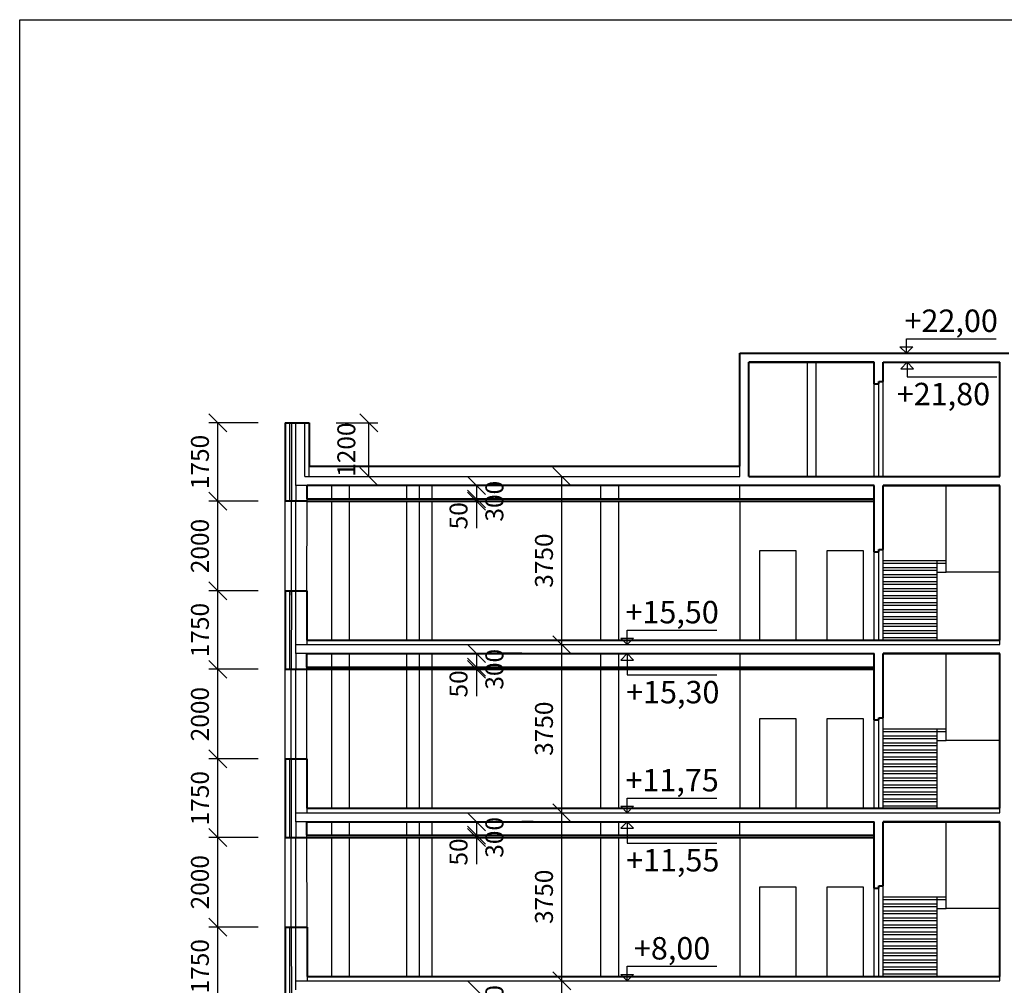
# Model space of a CAD drawing. Units: millimetres. Extents: x -394725 to 350739, y -707354 to 186926.
# Drawn here: x 54170 to 76129, y 133331 to 154873 of the extents above; entities that cross this region are included whole.
import ezdxf

# ---------------------------------------------------------------- set-up
doc = ezdxf.new("R2010")
doc.units = ezdxf.units.MM
doc.header["$LTSCALE"] = 0.2
for name, color, linetype in [('EF kce POHLED', 150, 'Continuous'), ('EF kce VRSTVA', 40, 'Continuous'), ('EF koty', 250, 'Continuous'), ('EF schodiste', 91, 'Continuous'), ('EF vyplne OKNO', 90, 'Continuous')]:
    doc.layers.add(name, color=color, linetype=linetype)
doc.layers.add('EF kce REZ', color=1, linetype='Continuous', lineweight=40)
doc.layers.add('x_EF pomocna', color=6, linetype='Continuous', plot=False)
doc.styles.add('A kota', font='romans.shx', dxfattribs={"width": 0.7})
doc.dimstyles.new('EF 1-200', dxfattribs={"dimscale": 200, "dimtxt": 2, "dimasz": 0.002, "dimexe": 1, "dimexo": 3, "dimgap": 1, "dimtad": 1, "dimdec": 0, "dimzin": 1, "dimdsep": 46, "dimtxsty": 'A kota', "dimblk": 'OBLIQUE', "dimcen": 0.09, "dimclrd": 256, "dimadec": 0, "dimazin": 0, "dimtfac": 1, "dimtdec": 0, "dimtofl": 0, "dimtmove": 2, "dimatfit": 3, "dimfxl": 1, "dimtolj": 1, "dimtzin": 0, "dimlwd": -1, "dimarcsym": 0})
doc.dimstyles.new('EF 1-200 bez', dxfattribs={"dimscale": 200, "dimtxt": 2, "dimasz": 0.002, "dimexe": 0, "dimexo": 0, "dimgap": 1, "dimtad": 1, "dimdec": 0, "dimzin": 1, "dimdsep": 46, "dimtxsty": 'A kota', "dimblk": 'OBLIQUE', "dimcen": 0.09, "dimse1": 1, "dimse2": 1, "dimclrd": 256, "dimadec": 0, "dimazin": 0, "dimtfac": 1, "dimtdec": 0, "dimtofl": 0, "dimtmove": 2, "dimatfit": 3, "dimfxl": 1, "dimtolj": 1, "dimtzin": 0, "dimlwd": -1, "dimarcsym": 0})

# ---------------------------------------------------------------- blocks, each defined once
blk = doc.blocks.new('_Oblique')
at = {"color": 0, "linetype": 'ByBlock', "lineweight": -2}
blk.add_line((-500, -500), (500, 500), dxfattribs=at)
blk = doc.blocks.new('*D69')
at = {"layer": 'Defpoints', "color": 0, "ltscale": 0.1}
for p in [(58589, 144131), (60089, 144131), (60089, 142131)]:
    blk.add_point(p, dxfattribs=at)
at = {"layer": 'EF koty', "color": 0, "lineweight": -2, "ltscale": 0.1}
for p, q in [((59489, 144131), (58389, 144131)), ((59489, 142131), (58389, 142131))]:
    blk.add_line(p, q, dxfattribs=at)
at = {"layer": 'EF koty', "ltscale": 0.1}
blk.add_line((58589, 142131), (58589, 144131), dxfattribs=at)
at = {"layer": 'EF koty', "ltscale": 0.1, "xscale": 0.4, "yscale": 0.4, "zscale": 0.4}
for p, rotation in [((58589, 144131), 90), ((58589, 142131), 270)]:
    blk.add_blockref('_Oblique', p, dxfattribs=dict(at, rotation=rotation))
at = {"layer": 'EF koty', "color": 0, "ltscale": 0.1, "insert": (58189, 143131), "char_height": 400, "attachment_point": 5, "rotation": 90, "style": 'A kota'}
blk.add_mtext('\\A1;2000', dxfattribs=at)
blk = doc.blocks.new('*D77')
at = {"layer": 'Defpoints', "color": 0}
for p in [(58589, 134631), (60089, 134631), (60089, 132881)]:
    blk.add_point(p, dxfattribs=at)
at = {"layer": 'EF koty', "color": 0, "lineweight": -2}
for p, q in [((59489, 134631), (58389, 134631)), ((59489, 132881), (58389, 132881))]:
    blk.add_line(p, q, dxfattribs=at)
at = {"layer": 'EF koty'}
blk.add_line((58589, 132881), (58589, 134631), dxfattribs=at)
at = {"layer": 'EF koty', "xscale": 0.4, "yscale": 0.4, "zscale": 0.4}
for p, rotation in [((58589, 134631), 90), ((58589, 132881), 270)]:
    blk.add_blockref('_Oblique', p, dxfattribs=dict(at, rotation=rotation))
at = {"layer": 'EF koty', "color": 0, "insert": (58189, 133756), "char_height": 400, "attachment_point": 5, "rotation": 90, "style": 'A kota'}
blk.add_mtext('\\A1;1750', dxfattribs=at)
blk = doc.blocks.new('*D78')
at = {"layer": 'Defpoints', "color": 0}
for p in [(58589, 136631), (60087, 136631), (60089, 134631)]:
    blk.add_point(p, dxfattribs=at)
at = {"layer": 'EF koty', "color": 0, "lineweight": -2}
for p, q in [((59487, 136631), (58389, 136631)), ((59489, 134631), (58389, 134631))]:
    blk.add_line(p, q, dxfattribs=at)
at = {"layer": 'EF koty'}
blk.add_line((58589, 134631), (58589, 136631), dxfattribs=at)
at = {"layer": 'EF koty', "xscale": 0.4, "yscale": 0.4, "zscale": 0.4}
for p, rotation in [((58589, 136631), 90), ((58589, 134631), 270)]:
    blk.add_blockref('_Oblique', p, dxfattribs=dict(at, rotation=rotation))
at = {"layer": 'EF koty', "color": 0, "insert": (58189, 135631), "char_height": 400, "attachment_point": 5, "rotation": 90, "style": 'A kota'}
blk.add_mtext('\\A1;2000', dxfattribs=at)
blk = doc.blocks.new('*D79')
at = {"layer": 'Defpoints', "color": 0}
for p in [(58589, 138381), (60087, 138381), (60087, 136631)]:
    blk.add_point(p, dxfattribs=at)
at = {"layer": 'EF koty', "color": 0, "lineweight": -2}
for p, q in [((59487, 138381), (58389, 138381)), ((59487, 136631), (58389, 136631))]:
    blk.add_line(p, q, dxfattribs=at)
at = {"layer": 'EF koty'}
blk.add_line((58589, 136631), (58589, 138381), dxfattribs=at)
at = {"layer": 'EF koty', "xscale": 0.4, "yscale": 0.4, "zscale": 0.4}
for p, rotation in [((58589, 138381), 90), ((58589, 136631), 270)]:
    blk.add_blockref('_Oblique', p, dxfattribs=dict(at, rotation=rotation))
at = {"layer": 'EF koty', "color": 0, "insert": (58189, 137506), "char_height": 400, "attachment_point": 5, "rotation": 90, "style": 'A kota'}
blk.add_mtext('\\A1;1750', dxfattribs=at)
blk = doc.blocks.new('*D80')
at = {"layer": 'Defpoints', "color": 0}
for p in [(58589, 140381), (60087, 140381), (60087, 138381)]:
    blk.add_point(p, dxfattribs=at)
at = {"layer": 'EF koty', "color": 0, "lineweight": -2}
for p, q in [((59487, 140381), (58389, 140381)), ((59487, 138381), (58389, 138381))]:
    blk.add_line(p, q, dxfattribs=at)
at = {"layer": 'EF koty'}
blk.add_line((58589, 138381), (58589, 140381), dxfattribs=at)
at = {"layer": 'EF koty', "xscale": 0.4, "yscale": 0.4, "zscale": 0.4}
for p, rotation in [((58589, 140381), 90), ((58589, 138381), 270)]:
    blk.add_blockref('_Oblique', p, dxfattribs=dict(at, rotation=rotation))
at = {"layer": 'EF koty', "color": 0, "insert": (58189, 139381), "char_height": 400, "attachment_point": 5, "rotation": 90, "style": 'A kota'}
blk.add_mtext('\\A1;2000', dxfattribs=at)
blk = doc.blocks.new('*D81')
at = {"layer": 'Defpoints', "color": 0}
for p in [(58589, 142131), (60089, 142131), (60087, 140381)]:
    blk.add_point(p, dxfattribs=at)
at = {"layer": 'EF koty', "color": 0, "lineweight": -2}
for p, q in [((59489, 142131), (58389, 142131)), ((59487, 140381), (58389, 140381))]:
    blk.add_line(p, q, dxfattribs=at)
at = {"layer": 'EF koty'}
blk.add_line((58589, 140381), (58589, 142131), dxfattribs=at)
at = {"layer": 'EF koty', "xscale": 0.4, "yscale": 0.4, "zscale": 0.4}
for p, rotation in [((58589, 142131), 90), ((58589, 140381), 270)]:
    blk.add_blockref('_Oblique', p, dxfattribs=dict(at, rotation=rotation))
at = {"layer": 'EF koty', "color": 0, "insert": (58189, 141256), "char_height": 400, "attachment_point": 5, "rotation": 90, "style": 'A kota'}
blk.add_mtext('\\A1;1750', dxfattribs=at)
blk = doc.blocks.new('*D302')
at = {"layer": 'Defpoints', "color": 0}
for p in [(66262, 133431), (66262, 133431), (66262, 129681)]:
    blk.add_point(p, dxfattribs=at)
at = {"layer": 'EF koty'}
blk.add_line((66262, 129681), (66262, 133431), dxfattribs=at)
at = {"layer": 'EF koty', "xscale": 0.4, "yscale": 0.4, "zscale": 0.4}
for p, rotation in [((66262, 133431), 90), ((66262, 129681), 270)]:
    blk.add_blockref('_Oblique', p, dxfattribs=dict(at, rotation=rotation))
at = {"layer": 'EF koty', "color": 0, "insert": (65862, 131556), "char_height": 400, "attachment_point": 5, "rotation": 90, "style": 'A kota'}
blk.add_mtext('\\A1;3750', dxfattribs=at)
blk = doc.blocks.new('*D303')
at = {"layer": 'Defpoints', "color": 0}
for p in [(66262, 137181), (66262, 137181), (66262, 133431)]:
    blk.add_point(p, dxfattribs=at)
at = {"layer": 'EF koty'}
blk.add_line((66262, 133431), (66262, 137181), dxfattribs=at)
at = {"layer": 'EF koty', "xscale": 0.4, "yscale": 0.4, "zscale": 0.4}
for p, rotation in [((66262, 137181), 90), ((66262, 133431), 270)]:
    blk.add_blockref('_Oblique', p, dxfattribs=dict(at, rotation=rotation))
at = {"layer": 'EF koty', "color": 0, "insert": (65862, 135306), "char_height": 400, "attachment_point": 5, "rotation": 90, "style": 'A kota'}
blk.add_mtext('\\A1;3750', dxfattribs=at)
blk = doc.blocks.new('*D304')
at = {"layer": 'Defpoints', "color": 0}
for p in [(66262, 140931), (66262, 140931), (66262, 137181)]:
    blk.add_point(p, dxfattribs=at)
at = {"layer": 'EF koty'}
blk.add_line((66262, 137181), (66262, 140931), dxfattribs=at)
at = {"layer": 'EF koty', "xscale": 0.4, "yscale": 0.4, "zscale": 0.4}
for p, rotation in [((66262, 140931), 90), ((66262, 137181), 270)]:
    blk.add_blockref('_Oblique', p, dxfattribs=dict(at, rotation=rotation))
at = {"layer": 'EF koty', "color": 0, "insert": (65862, 139056), "char_height": 400, "attachment_point": 5, "rotation": 90, "style": 'A kota'}
blk.add_mtext('\\A1;3750', dxfattribs=at)
blk = doc.blocks.new('*D305')
at = {"layer": 'Defpoints', "color": 0}
for p in [(66262, 144681), (66262, 144681), (66262, 140931)]:
    blk.add_point(p, dxfattribs=at)
at = {"layer": 'EF koty'}
blk.add_line((66262, 140931), (66262, 144681), dxfattribs=at)
at = {"layer": 'EF koty', "xscale": 0.4, "yscale": 0.4, "zscale": 0.4}
for p, rotation in [((66262, 144681), 90), ((66262, 140931), 270)]:
    blk.add_blockref('_Oblique', p, dxfattribs=dict(at, rotation=rotation))
at = {"layer": 'EF koty', "color": 0, "insert": (65862, 142806), "char_height": 400, "attachment_point": 5, "rotation": 90, "style": 'A kota'}
blk.add_mtext('\\A1;3750', dxfattribs=at)
blk = doc.blocks.new('*D313')
at = {"layer": 'Defpoints', "color": 0}
for p in [(64356, 140431), (64356, 140431), (64356, 140381)]:
    blk.add_point(p, dxfattribs=at)
at = {"layer": 'EF koty'}
for p, q in [((64356, 140431), (64356, 140432)), ((64356, 140381), (64356, 140381))]:
    blk.add_line(p, q, dxfattribs=at)
at = {"layer": 'EF koty', "xscale": 0.4, "yscale": 0.4, "zscale": 0.4}
for p, rotation in [((64356, 140431), 270), ((64356, 140381), 90)]:
    blk.add_blockref('_Oblique', p, dxfattribs=dict(at, rotation=rotation))
at = {"layer": 'EF koty', "color": 0, "insert": (63956, 140056), "char_height": 400, "attachment_point": 5, "rotation": 90, "style": 'A kota'}
blk.add_mtext('\\A1;50', dxfattribs=at)
blk = doc.blocks.new('*D314')
at = {"layer": 'Defpoints', "color": 0}
for p in [(64356, 140731), (64356, 140731), (64356, 140431)]:
    blk.add_point(p, dxfattribs=at)
at = {"layer": 'EF koty'}
for p, q in [((64356, 140731), (64356, 140732)), ((64356, 140431), (64356, 140431))]:
    blk.add_line(p, q, dxfattribs=at)
at = {"layer": 'EF koty', "xscale": 0.4, "yscale": 0.4, "zscale": 0.4}
for p, rotation in [((64356, 140731), 270), ((64356, 140431), 90)]:
    blk.add_blockref('_Oblique', p, dxfattribs=dict(at, rotation=rotation))
at = {"layer": 'EF koty', "color": 0, "insert": (64756, 140381), "char_height": 400, "attachment_point": 5, "rotation": 90, "style": 'A kota'}
blk.add_mtext('\\A1;300', dxfattribs=at)
blk = doc.blocks.new('*D315')
at = {"layer": 'Defpoints', "color": 0}
for p in [(64356, 144181), (64356, 144181), (64356, 144131)]:
    blk.add_point(p, dxfattribs=at)
at = {"layer": 'EF koty'}
for p, q in [((64356, 144181), (64356, 144182)), ((64356, 144131), (64356, 144131))]:
    blk.add_line(p, q, dxfattribs=at)
at = {"layer": 'EF koty', "xscale": 0.4, "yscale": 0.4, "zscale": 0.4}
for p, rotation in [((64356, 144181), 270), ((64356, 144131), 90)]:
    blk.add_blockref('_Oblique', p, dxfattribs=dict(at, rotation=rotation))
at = {"layer": 'EF koty', "color": 0, "insert": (63956, 143806), "char_height": 400, "attachment_point": 5, "rotation": 90, "style": 'A kota'}
blk.add_mtext('\\A1;50', dxfattribs=at)
blk = doc.blocks.new('*D316')
at = {"layer": 'Defpoints', "color": 0}
for p in [(64356, 144481), (64356, 144481), (64356, 144181)]:
    blk.add_point(p, dxfattribs=at)
at = {"layer": 'EF koty'}
for p, q in [((64356, 144481), (64356, 144482)), ((64356, 144181), (64356, 144181))]:
    blk.add_line(p, q, dxfattribs=at)
at = {"layer": 'EF koty', "xscale": 0.4, "yscale": 0.4, "zscale": 0.4}
for p, rotation in [((64356, 144481), 270), ((64356, 144181), 90)]:
    blk.add_blockref('_Oblique', p, dxfattribs=dict(at, rotation=rotation))
at = {"layer": 'EF koty', "color": 0, "insert": (64756, 144131), "char_height": 400, "attachment_point": 5, "rotation": 90, "style": 'A kota'}
blk.add_mtext('\\A1;300', dxfattribs=at)
blk = doc.blocks.new('*D317')
at = {"layer": 'Defpoints', "color": 0}
for p in [(64356, 136681), (64356, 136681), (64356, 136631)]:
    blk.add_point(p, dxfattribs=at)
at = {"layer": 'EF koty'}
for p, q in [((64356, 136681), (64356, 136682)), ((64356, 136631), (64356, 136631))]:
    blk.add_line(p, q, dxfattribs=at)
at = {"layer": 'EF koty', "xscale": 0.4, "yscale": 0.4, "zscale": 0.4}
for p, rotation in [((64356, 136681), 270), ((64356, 136631), 90)]:
    blk.add_blockref('_Oblique', p, dxfattribs=dict(at, rotation=rotation))
at = {"layer": 'EF koty', "color": 0, "insert": (63956, 136306), "char_height": 400, "attachment_point": 5, "rotation": 90, "style": 'A kota'}
blk.add_mtext('\\A1;50', dxfattribs=at)
blk = doc.blocks.new('*D318')
at = {"layer": 'Defpoints', "color": 0}
for p in [(64356, 136981), (64356, 136981), (64356, 136681)]:
    blk.add_point(p, dxfattribs=at)
at = {"layer": 'EF koty'}
for p, q in [((64356, 136981), (64356, 136982)), ((64356, 136681), (64356, 136681))]:
    blk.add_line(p, q, dxfattribs=at)
at = {"layer": 'EF koty', "xscale": 0.4, "yscale": 0.4, "zscale": 0.4}
for p, rotation in [((64356, 136981), 270), ((64356, 136681), 90)]:
    blk.add_blockref('_Oblique', p, dxfattribs=dict(at, rotation=rotation))
at = {"layer": 'EF koty', "color": 0, "insert": (64756, 136631), "char_height": 400, "attachment_point": 5, "rotation": 90, "style": 'A kota'}
blk.add_mtext('\\A1;300', dxfattribs=at)
blk = doc.blocks.new('*D320')
at = {"layer": 'Defpoints', "color": 0}
for p in [(64356, 133231), (64356, 133231), (64356, 132931)]:
    blk.add_point(p, dxfattribs=at)
at = {"layer": 'EF koty'}
for p, q in [((64356, 133231), (64356, 133232)), ((64356, 132931), (64356, 132931))]:
    blk.add_line(p, q, dxfattribs=at)
at = {"layer": 'EF koty', "xscale": 0.4, "yscale": 0.4, "zscale": 0.4}
for p, rotation in [((64356, 133231), 270), ((64356, 132931), 90)]:
    blk.add_blockref('_Oblique', p, dxfattribs=dict(at, rotation=rotation))
at = {"layer": 'EF koty', "color": 0, "insert": (64756, 132881), "char_height": 400, "attachment_point": 5, "rotation": 90, "style": 'A kota'}
blk.add_mtext('\\A1;300', dxfattribs=at)
blk = doc.blocks.new('*D495')
at = {"layer": 'Defpoints', "color": 0, "ltscale": 0.1}
for p in [(58589, 145881), (60089, 145881), (60089, 144131)]:
    blk.add_point(p, dxfattribs=at)
at = {"layer": 'EF koty', "color": 0, "lineweight": -2, "ltscale": 0.1}
for p, q in [((59489, 145881), (58389, 145881)), ((59489, 144131), (58389, 144131))]:
    blk.add_line(p, q, dxfattribs=at)
at = {"layer": 'EF koty', "ltscale": 0.1}
blk.add_line((58589, 144131), (58589, 145881), dxfattribs=at)
at = {"layer": 'EF koty', "ltscale": 0.1, "xscale": 0.4, "yscale": 0.4, "zscale": 0.4}
for p, rotation in [((58589, 145881), 90), ((58589, 144131), 270)]:
    blk.add_blockref('_Oblique', p, dxfattribs=dict(at, rotation=rotation))
at = {"layer": 'EF koty', "color": 0, "ltscale": 0.1, "insert": (58189, 145006), "char_height": 400, "attachment_point": 5, "rotation": 90, "style": 'A kota'}
blk.add_mtext('\\A1;1750', dxfattribs=at)
blk = doc.blocks.new('*D498')
at = {"layer": 'Defpoints', "color": 0, "ltscale": 0.1}
for p in [(60629, 145881), (61954, 145881), (60629, 144681)]:
    blk.add_point(p, dxfattribs=at)
at = {"layer": 'EF koty', "color": 0, "lineweight": -2, "ltscale": 0.1}
for p, q in [((61229, 145881), (62154, 145881)), ((61229, 144681), (62154, 144681))]:
    blk.add_line(p, q, dxfattribs=at)
at = {"layer": 'EF koty', "ltscale": 0.1}
blk.add_line((61954, 144681), (61954, 145881), dxfattribs=at)
at = {"layer": 'EF koty', "ltscale": 0.1, "xscale": 0.4, "yscale": 0.4, "zscale": 0.4}
for p, rotation in [((61954, 145881), 90), ((61954, 144681), 270)]:
    blk.add_blockref('_Oblique', p, dxfattribs=dict(at, rotation=rotation))
at = {"layer": 'EF koty', "color": 0, "ltscale": 0.1, "insert": (61454, 145281), "char_height": 400, "attachment_point": 5, "rotation": 90, "style": 'A kota'}
blk.add_mtext('\\A1;1200', dxfattribs=at)

msp = doc.modelspace()

# ---------------------------------------------------------------- linework, layer by layer
at = {"layer": 'EF kce POHLED'}
for p, q in [((71728.5, 147231.5), (71728.5, 144681.5)), ((71928.5, 147231.5), (71928.5, 144681.5)), ((73228.5, 144681.5), (73228.5, 146751.5)), ((73328.5, 144681.5), (73328.5, 146751.5)), ((73428.5, 144681.5), (73428.5, 146801.5)), ((61128.5, 144181.5), (61128.5, 144481.5)), ((61528.5, 144181.5), (61528.5, 144481.5)), ((62803, 144181.5), (62803, 144481.5)), ((63085.9, 144181.5), (63085.9, 144481.5)), ((63368.7, 144181.5), (63368.7, 144481.5)), ((67128.5, 144181.5), (67128.5, 144481.5)), ((67528.5, 144181.5), (67528.5, 144481.5)), ((70228.5, 144181.5), (70228.5, 144481.5)), ((61128.5, 141031.5), (61128.5, 144131.5)), ((61528.5, 141031.5), (61528.5, 144131.5)), ((62803, 141031.5), (62803, 144131.5)), ((63085.9, 141031.5), (63085.9, 144131.5)), ((63368.7, 141031.5), (63368.7, 144131.5)), ((67128.5, 141031.5), (67128.5, 144131.5)), ((67528.5, 141031.5), (67528.5, 144131.5)), ((70228.5, 144131.5), (70228.5, 141031.5)), ((70678.5, 141031.5), (70678.5, 143031.5)), ((70678.5, 143031.5), (71478.5, 143031.5)), ((71478.5, 143031.5), (71478.5, 141031.5)), ((72178.5, 141031.5), (72178.5, 143031.5)), ((72178.5, 143031.5), (72978.5, 143031.5)), ((72978.5, 143031.5), (72978.5, 141031.5)), ((73228.5, 141031.5), (73228.5, 143001.5)), ((73328.5, 141031.5), (73328.5, 143001.5)), ((73428.5, 141031.5), (73428.5, 143051.5)), ((61128.5, 140431.5), (61128.5, 140731.5)), ((61528.5, 140431.5), (61528.5, 140731.5)), ((62803, 140431.5), (62803, 140731.5)), ((63085.9, 140431.5), (63085.9, 140731.5)), ((63368.7, 140431.5), (63368.7, 140731.5)), ((67128.5, 140431.5), (67128.5, 140731.5)), ((67528.5, 140431.5), (67528.5, 140731.5)), ((70228.5, 140731.5), (70228.5, 137281.5)), ((61128.5, 137281.5), (61128.5, 140381.5)), ((61528.5, 137281.5), (61528.5, 140381.5)), ((62803, 137281.5), (62803, 140381.5)), ((63085.9, 137281.5), (63085.9, 140381.5)), ((63368.7, 137281.5), (63368.7, 140381.5)), ((67128.5, 137281.5), (67128.5, 140381.5)), ((67528.5, 137281.5), (67528.5, 140381.5)), ((70678.5, 137281.5), (70678.5, 139281.5)), ((70678.5, 139281.5), (71478.5, 139281.5)), ((71478.5, 139281.5), (71478.5, 137281.5)), ((72178.5, 137281.5), (72178.5, 139281.5)), ((72178.5, 139281.5), (72978.5, 139281.5)), ((72978.5, 139281.5), (72978.5, 137281.5)), ((73228.5, 137281.5), (73228.5, 139251.5)), ((73328.5, 137281.5), (73328.5, 139251.5)), ((73428.5, 137281.5), (73428.5, 139301.5)), ((61128.5, 136681.5), (61128.5, 136981.5)), ((61528.5, 136681.5), (61528.5, 136981.5)), ((62803, 136681.5), (62803, 136981.5)), ((63085.9, 136681.5), (63085.9, 136981.5)), ((63368.7, 136681.5), (63368.7, 136981.5)), ((67128.5, 136681.5), (67128.5, 136981.5)), ((67528.5, 136681.5), (67528.5, 136981.5)), ((70228.5, 136681.5), (70228.5, 136981.5)), ((61128.5, 133531.5), (61128.5, 136631.5)), ((61528.5, 133531.5), (61528.5, 136631.5)), ((62803, 133531.5), (62803, 136631.5)), ((63085.9, 133531.5), (63085.9, 136631.5)), ((63368.7, 133531.5), (63368.7, 136631.5)), ((67128.5, 133531.5), (67128.5, 136631.5)), ((67528.5, 133531.5), (67528.5, 136631.5)), ((70228.5, 136631.5), (70228.5, 133531.5)), ((70678.5, 133531.5), (70678.5, 135531.5)), ((70678.5, 135531.5), (71478.5, 135531.5)), ((71478.5, 135531.5), (71478.5, 133531.5)), ((72178.5, 133531.5), (72178.5, 135531.5)), ((72178.5, 135531.5), (72978.5, 135531.5)), ((72978.5, 135531.5), (72978.5, 133531.5)), ((73228.5, 133531.5), (73228.5, 135501.5)), ((73328.5, 133531.5), (73328.5, 135501.5)), ((73428.5, 133531.5), (73428.5, 135551.5))]:
    msp.add_line(p, q, dxfattribs=at)
at = {"layer": 'EF kce REZ'}
for p, q in [((70228.5, 147431.5), (76228.5, 147431.5)), ((70228.5, 147231.5), (70228.5, 147431.5)), ((70228.5, 144914.5), (70228.5, 147231.5)), ((73228.5, 147231.5), (70428.5, 147231.5)), ((70428.5, 147231.5), (73228.5, 147231.5)), ((70428.5, 144681.5), (70428.5, 147231.5)), ((73228.5, 146801.6), (73228.5, 147231.5)), ((73428.5, 147231.5), (76028.5, 147231.5)), ((73428.5, 146801.6), (73428.5, 147231.5)), ((76028.5, 144681.5), (76028.5, 147231.5)), ((73228.5, 146751.5), (73228.5, 146801.5)), ((73228.5, 146751.5), (73328.5, 146751.5)), ((73328.5, 146801.5), (73428.5, 146801.5)), ((73328.5, 146751.5), (73328.5, 146801.5)), ((60088.5, 145881.5), (60628.5, 145881.5)), ((60088.5, 145881.5), (60088.5, 144131.5)), ((60628.5, 144914.5), (70228.5, 144914.5)), ((70428.5, 144681.5), (76028.5, 144681.5)), ((70428.5, 144681.5), (76028.5, 144681.5)), ((73228.5, 144481.5), (60578.5, 144481.5)), ((60578.5, 144181.5), (60578.5, 144481.5)), ((73228.5, 143051.6), (73228.5, 144481.5)), ((76028.5, 144481.5), (73428.5, 144481.5)), ((73428.5, 144481.5), (76028.5, 144481.5)), ((73428.5, 143051.6), (73428.5, 144481.5)), ((76028.5, 141031.5), (76028.5, 144481.5)), ((60578.5, 144131.5), (60088.5, 144131.5)), ((60578.5, 144181.5), (73228.5, 144181.5)), ((60578.5, 144131.5), (73228.5, 144131.5)), ((73228.5, 143051.6), (73228.5, 143051.5)), ((73228.5, 143051.5), (73228.5, 143051.6)), ((73228.5, 143001.5), (73228.5, 143051.5)), ((73228.5, 143001.5), (73328.5, 143001.5)), ((73328.5, 143051.5), (73428.5, 143051.5)), ((73328.5, 143051.5), (73428.5, 143051.5)), ((73328.5, 143001.5), (73328.5, 143051.5)), ((60086, 142131.5), (60576, 142131.5)), ((60088.5, 142131.5), (60087.3, 140381.5)), ((60576, 142131.5), (60577.3, 141031.5)), ((60577.3, 140731.5), (73228.5, 140731.5)), ((60577.3, 140431.5), (60577.3, 140731.5)), ((65114.7, 140731.5), (64864.9, 140731.5)), ((65367.6, 140731.5), (65114.7, 140731.5)), ((73228.5, 139301.6), (73228.5, 140731.5)), ((76028.5, 140731.5), (73428.5, 140731.5)), ((73428.5, 140731.5), (76028.5, 140731.5)), ((73428.5, 139301.6), (73428.5, 140731.5)), ((76028.5, 140731.5), (74828.5, 140731.5)), ((76028.5, 137281.5), (76028.5, 140731.5)), ((60087.3, 140381.5), (60577.3, 140381.5)), ((60577.3, 140431.5), (73228.5, 140431.5)), ((60577.3, 140381.5), (73228.5, 140381.5)), ((73228.5, 139301.6), (73228.5, 139301.5)), ((73228.5, 139301.5), (73228.5, 139301.6)), ((73228.5, 139251.5), (73228.5, 139301.5)), ((73228.5, 139251.5), (73328.5, 139251.5)), ((73328.5, 139301.5), (73428.5, 139301.5)), ((73328.5, 139251.5), (73328.5, 139301.5)), ((60087.3, 138381.5), (60577.3, 138381.5)), ((60087.3, 138381.5), (60087.3, 136631.5)), ((60577.3, 138381.5), (60577.3, 137281.5)), ((60577.3, 136981.5), (73228.5, 136981.5)), ((60577.3, 136681.5), (60577.3, 136981.5)), ((65623.3, 136981.5), (65367.6, 136981.5)), ((73228.5, 135551.6), (73228.5, 136981.5)), ((76028.5, 136981.5), (73428.5, 136981.5)), ((73428.5, 136981.5), (76028.5, 136981.5)), ((73428.5, 135551.6), (73428.5, 136981.5)), ((73428.5, 136981.5), (74628.5, 136981.5)), ((76028.5, 136981.5), (74828.5, 136981.5)), ((76028.5, 133531.5), (76028.5, 136981.5)), ((60087.3, 136631.5), (60577.3, 136631.5)), ((60577.3, 136681.5), (73228.5, 136681.5)), ((60577.3, 136631.5), (73228.5, 136631.5)), ((73228.5, 135551.6), (73228.5, 135551.5)), ((73228.5, 135551.5), (73228.5, 135551.6)), ((73228.5, 135501.5), (73228.5, 135551.5)), ((73228.5, 135501.5), (73328.5, 135501.5)), ((73328.5, 135551.5), (73428.5, 135551.5)), ((73328.5, 135501.5), (73328.5, 135551.5)), ((60088.5, 134631.5), (60578.5, 134631.5)), ((60088.5, 134631.5), (60088.5, 132881.5)), ((60578.5, 134631.5), (60578.5, 133531.5))]:
    msp.add_line(p, q, dxfattribs=at)
at = {"layer": 'EF kce REZ', "ltscale": 0.1}
for p, q in [((60628.5, 145881.5), (60628.5, 144914.5)), ((60577.3, 141031.5), (76028.5, 141031.5)), ((60577.3, 137281.5), (76028.5, 137281.5)), ((60577.3, 133531.5), (76028.5, 133531.5))]:
    msp.add_line(p, q, dxfattribs=at)
at = {"layer": 'EF kce VRSTVA'}
for p, q in [((60188.5, 145881.5), (60188.5, 144131.5)), ((60228.5, 145881.5), (60228.5, 144131.5)), ((60328.5, 144481.5), (60328.5, 145881.5)), ((60628.5, 144681.5), (60628.5, 144914.5)), ((70228.5, 144681.5), (70228.5, 144914.5)), ((60528.5, 144681.5), (70228.5, 144681.5)), ((60328.5, 144481.5), (60328.5, 144131.5)), ((60578.5, 144481.5), (60328.5, 144481.5)), ((60187.3, 142131.5), (60187.3, 140381.5)), ((60228.5, 142131.5), (60227.3, 140381.5)), ((60327.3, 140931.5), (60331, 142131.5)), ((60577.3, 141031.5), (60577.3, 140931.5)), ((76028.5, 140931.5), (76028.5, 141031.5)), ((60327.3, 140731.5), (60327.3, 140931.5)), ((60328.5, 140931.5), (76028.5, 140931.5)), ((60327.3, 140731.5), (60327.3, 140381.5)), ((60577.3, 140731.5), (60328.5, 140731.5)), ((60577.3, 140381.5), (60577.3, 140431.5)), ((60187.3, 138381.5), (60187.3, 136631.5)), ((60227.3, 138381.5), (60227.3, 136631.5)), ((60327.3, 137181.5), (60327.3, 138381.5)), ((60577.3, 137281.5), (60577.3, 137181.5)), ((76028.5, 137181.5), (76028.5, 137281.5)), ((60327.3, 136981.5), (60327.3, 137181.5)), ((60328.5, 137181.5), (76028.5, 137181.5)), ((60327.3, 136981.5), (60327.3, 136631.5)), ((60577.3, 136981.5), (60328.5, 136981.5)), ((60577.3, 136631.5), (60577.3, 136681.5)), ((60188.5, 134631.5), (60188.5, 132881.5)), ((60227.3, 134631.5), (60228.5, 132881.5)), ((60328.5, 133431.5), (60327.3, 134631.5)), ((60578.5, 133531.5), (60578.5, 133431.5)), ((76028.5, 133431.5), (76028.5, 133531.5)), ((60328.5, 133431.5), (76028.5, 133431.5)), ((60328.5, 133231.5), (60328.5, 133431.5))]:
    msp.add_line(p, q, dxfattribs=at)
at = {"layer": 'EF kce VRSTVA', "ltscale": 0.1}
for p, q in [((60528.5, 144681.5), (60528.5, 145881.5)), ((60578.5, 144131.5), (60578.5, 144181.5))]:
    msp.add_line(p, q, dxfattribs=at)
at = {"layer": 'EF koty', "ltscale": 10}
for p, q in [((73944.1, 147431.5), (73801.5, 147575.6)), ((73801.5, 147575.6), (74086.6, 147575.6)), ((73944.1, 147431.5), (73944.1, 147757.1)), ((73944.1, 147757.1), (75944.1, 147757.1)), ((73944.1, 147431.5), (74086.6, 147575.6)), ((73961.2, 147231.5), (73818.7, 147087.3)), ((73961.2, 147231.5), (74103.7, 147087.3)), ((73961.2, 147231.5), (73961.2, 146905.9)), ((73818.7, 147087.3), (74103.7, 147087.3)), ((73961.2, 146905.9), (75961.2, 146905.9)), ((67719.8, 140931.5), (67719.8, 141257.1)), ((67719.8, 141257.1), (69719.8, 141257.1)), ((67719.8, 140931.5), (67577.3, 141075.6)), ((67577.3, 141075.6), (67862.4, 141075.6)), ((67719.8, 140931.5), (67862.4, 141075.6)), ((67719.8, 140731.5), (67577.3, 140587.3)), ((67577.3, 140587.3), (67862.4, 140587.3)), ((67719.8, 140731.5), (67862.4, 140587.3)), ((67719.8, 140731.5), (67719.8, 140255.9)), ((67719.8, 140255.9), (69719.8, 140255.9)), ((67719.8, 137181.5), (67719.8, 137507.1)), ((67719.8, 137507.1), (69719.8, 137507.1)), ((67719.8, 137181.5), (67577.3, 137325.6)), ((67577.3, 137325.6), (67862.4, 137325.6)), ((67719.8, 137181.5), (67862.4, 137325.6)), ((67719.8, 136981.5), (67577.3, 136837.3)), ((67577.3, 136837.3), (67862.4, 136837.3)), ((67719.8, 136981.5), (67862.4, 136837.3)), ((67719.8, 136981.5), (67719.8, 136505.9)), ((67719.8, 136505.9), (69719.8, 136505.9)), ((67719.8, 133431.5), (67719.8, 133757.1)), ((67719.8, 133757.1), (69719.8, 133757.1)), ((67719.8, 133431.5), (67577.3, 133575.6)), ((67577.3, 133575.6), (67862.4, 133575.6)), ((67719.8, 133431.5), (67862.4, 133575.6))]:
    msp.add_line(p, q, dxfattribs=at)
at = {"layer": 'EF koty'}
for p, q in [((64356, 144481.5), (64356, 143531.5)), ((64356, 140731.5), (64356, 139781.5)), ((64356, 136981.5), (64356, 136031.5))]:
    msp.add_line(p, q, dxfattribs=at)
at = {"layer": 'EF schodiste'}
for p, q in [((74828.5, 144375.7), (74828.5, 144481.5)), ((74828.5, 144243.4), (74828.5, 144375.7)), ((74828.5, 144087.2), (74828.5, 144243.4)), ((74828.5, 143930.9), (74828.5, 144087.2)), ((74828.5, 143774.7), (74828.5, 143930.9)), ((74828.5, 143618.4), (74828.5, 143774.7)), ((74828.5, 143462.2), (74828.5, 143618.4)), ((74828.5, 143305.9), (74828.5, 143462.2)), ((74828.5, 143149.7), (74828.5, 143305.9)), ((74828.5, 142993.4), (74828.5, 143149.7)), ((74828.5, 142837.2), (74828.5, 142993.4)), ((73428.5, 142806.5), (74628.5, 142806.5)), ((73428.5, 142746.5), (74628.5, 142746.5)), ((74628.5, 142746.5), (74628.5, 142806.5)), ((74628.5, 142806.5), (74828.5, 142806.5)), ((74628.5, 142746.5), (74828.5, 142746.5)), ((74628.5, 142650.2), (74628.5, 142746.5)), ((74828.5, 142680.9), (74828.5, 142837.2)), ((73428.5, 142650.2), (74628.5, 142650.2)), ((73428.5, 142590.2), (74628.5, 142590.2)), ((74628.5, 142590.2), (74628.5, 142650.2)), ((74628.5, 142494), (74628.5, 142590.2)), ((74628.5, 142546.5), (74828.5, 142546.5)), ((74828.5, 142546.5), (74828.5, 142680.9)), ((76028.5, 142546.5), (74828.5, 142546.5)), ((73428.5, 142494), (74628.5, 142494)), ((73428.5, 142434), (74628.5, 142434)), ((73428.5, 142337.7), (74628.5, 142337.7)), ((74628.5, 142434), (74628.5, 142494)), ((74628.5, 142337.7), (74628.5, 142434)), ((74628.5, 142277.7), (74628.5, 142337.7)), ((73428.5, 142277.7), (74628.5, 142277.7)), ((73428.5, 142181.5), (74628.5, 142181.5)), ((73428.5, 142121.5), (74628.5, 142121.5)), ((74628.5, 142181.5), (74628.5, 142277.7)), ((74628.5, 142121.5), (74628.5, 142181.5)), ((74628.5, 142025.2), (74628.5, 142121.5)), ((73428.5, 142025.2), (74628.5, 142025.2)), ((73428.5, 141965.2), (74628.5, 141965.2)), ((73428.5, 141869), (74628.5, 141869)), ((74628.5, 141965.2), (74628.5, 142025.2)), ((74628.5, 141869), (74628.5, 141965.2)), ((74628.5, 141809), (74628.5, 141869)), ((73428.5, 141809), (74628.5, 141809)), ((73428.5, 141712.7), (74628.5, 141712.7)), ((73428.5, 141652.7), (74628.5, 141652.7)), ((74628.5, 141712.7), (74628.5, 141809)), ((74628.5, 141652.7), (74628.5, 141712.7)), ((74628.5, 141556.5), (74628.5, 141652.7)), ((73428.5, 141556.5), (74628.5, 141556.5)), ((73428.5, 141496.5), (74628.5, 141496.5)), ((74628.5, 141496.5), (74628.5, 141556.5)), ((74628.5, 141400.2), (74628.5, 141496.5)), ((73428.5, 141400.2), (74628.5, 141400.2)), ((73428.5, 141340.2), (74628.5, 141340.2)), ((73428.5, 141244), (74628.5, 141244)), ((74628.5, 141340.2), (74628.5, 141400.2)), ((74628.5, 141244), (74628.5, 141340.2)), ((74628.5, 141184), (74628.5, 141244)), ((73428.5, 141184), (74628.5, 141184)), ((73428.5, 141087.7), (74628.5, 141087.7)), ((74628.5, 141087.7), (74628.5, 141184)), ((74628.5, 141031.5), (74628.5, 141087.7)), ((74828.5, 140625.7), (74828.5, 140731.5)), ((74828.5, 140493.4), (74828.5, 140625.7)), ((74828.5, 140337.2), (74828.5, 140493.4)), ((74828.5, 140180.9), (74828.5, 140337.2)), ((74828.5, 140024.7), (74828.5, 140180.9)), ((74828.5, 139868.4), (74828.5, 140024.7)), ((74828.5, 139712.2), (74828.5, 139868.4)), ((74828.5, 139555.9), (74828.5, 139712.2)), ((74828.5, 139399.7), (74828.5, 139555.9)), ((74828.5, 139243.4), (74828.5, 139399.7)), ((74828.5, 139087.2), (74828.5, 139243.4)), ((73428.5, 139056.5), (74628.5, 139056.5)), ((74628.5, 138996.5), (74628.5, 139056.5)), ((74628.5, 139056.5), (74828.5, 139056.5)), ((74828.5, 138930.9), (74828.5, 139087.2)), ((73428.5, 138996.5), (74628.5, 138996.5)), ((73428.5, 138900.2), (74628.5, 138900.2)), ((73428.5, 138840.2), (74628.5, 138840.2)), ((74628.5, 138996.5), (74828.5, 138996.5)), ((74628.5, 138900.2), (74628.5, 138996.5)), ((74628.5, 138840.2), (74628.5, 138900.2)), ((74628.5, 138744), (74628.5, 138840.2)), ((74628.5, 138796.5), (74828.5, 138796.5)), ((74828.5, 138796.5), (74828.5, 138930.9)), ((76028.5, 138796.5), (74828.5, 138796.5)), ((73428.5, 138744), (74628.5, 138744)), ((73428.5, 138684), (74628.5, 138684)), ((73428.5, 138587.7), (74628.5, 138587.7)), ((74628.5, 138684), (74628.5, 138744)), ((74628.5, 138587.7), (74628.5, 138684)), ((74628.5, 138527.7), (74628.5, 138587.7)), ((73428.5, 138527.7), (74628.5, 138527.7)), ((73428.5, 138431.5), (74628.5, 138431.5)), ((73428.5, 138371.5), (74628.5, 138371.5)), ((74628.5, 138431.5), (74628.5, 138527.7)), ((74628.5, 138371.5), (74628.5, 138431.5)), ((74628.5, 138275.2), (74628.5, 138371.5)), ((73428.5, 138275.2), (74628.5, 138275.2)), ((73428.5, 138215.2), (74628.5, 138215.2)), ((74628.5, 138215.2), (74628.5, 138275.2)), ((74628.5, 138119), (74628.5, 138215.2)), ((73428.5, 138119), (74628.5, 138119)), ((73428.5, 138059), (74628.5, 138059)), ((73428.5, 137962.7), (74628.5, 137962.7)), ((73428.5, 137902.7), (74628.5, 137902.7)), ((74628.5, 138059), (74628.5, 138119)), ((74628.5, 137962.7), (74628.5, 138059)), ((74628.5, 137902.7), (74628.5, 137962.7)), ((74628.5, 137806.5), (74628.5, 137902.7)), ((73428.5, 137806.5), (74628.5, 137806.5)), ((73428.5, 137746.5), (74628.5, 137746.5)), ((74628.5, 137746.5), (74628.5, 137806.5)), ((74628.5, 137650.2), (74628.5, 137746.5)), ((73428.5, 137650.2), (74628.5, 137650.2)), ((73428.5, 137590.2), (74628.5, 137590.2)), ((73428.5, 137494), (74628.5, 137494)), ((74628.5, 137590.2), (74628.5, 137650.2)), ((74628.5, 137494), (74628.5, 137590.2)), ((74628.5, 137434), (74628.5, 137494)), ((73428.5, 137434), (74628.5, 137434)), ((73428.5, 137337.7), (74628.5, 137337.7)), ((74628.5, 137337.7), (74628.5, 137434)), ((74628.5, 137281.5), (74628.5, 137337.7)), ((74828.5, 136875.7), (74828.5, 136981.5)), ((74828.5, 136743.4), (74828.5, 136875.7)), ((74828.5, 136587.2), (74828.5, 136743.4)), ((74828.5, 136430.9), (74828.5, 136587.2)), ((74828.5, 136274.7), (74828.5, 136430.9)), ((74828.5, 136118.4), (74828.5, 136274.7)), ((74828.5, 135962.2), (74828.5, 136118.4)), ((74828.5, 135805.9), (74828.5, 135962.2)), ((74828.5, 135649.7), (74828.5, 135805.9)), ((74828.5, 135493.4), (74828.5, 135649.7)), ((74828.5, 135337.2), (74828.5, 135493.4)), ((73428.5, 135306.5), (74628.5, 135306.5)), ((74628.5, 135246.5), (74628.5, 135306.5)), ((74628.5, 135306.5), (74828.5, 135306.5)), ((74828.5, 135180.9), (74828.5, 135337.2)), ((73428.5, 135246.5), (74628.5, 135246.5)), ((73428.5, 135150.2), (74628.5, 135150.2)), ((73428.5, 135090.2), (74628.5, 135090.2)), ((74628.5, 135246.5), (74828.5, 135246.5)), ((74628.5, 135150.2), (74628.5, 135246.5)), ((74628.5, 135090.2), (74628.5, 135150.2)), ((74628.5, 134994), (74628.5, 135090.2)), ((74628.5, 135046.5), (74828.5, 135046.5)), ((74828.5, 135046.5), (74828.5, 135180.9)), ((76028.5, 135046.5), (74828.5, 135046.5)), ((73428.5, 134994), (74628.5, 134994)), ((73428.5, 134934), (74628.5, 134934)), ((73428.5, 134837.7), (74628.5, 134837.7)), ((74628.5, 134934), (74628.5, 134994)), ((74628.5, 134837.7), (74628.5, 134934)), ((74628.5, 134777.7), (74628.5, 134837.7)), ((73428.5, 134777.7), (74628.5, 134777.7)), ((73428.5, 134681.5), (74628.5, 134681.5)), ((73428.5, 134621.5), (74628.5, 134621.5)), ((74628.5, 134681.5), (74628.5, 134777.7)), ((74628.5, 134621.5), (74628.5, 134681.5)), ((74628.5, 134525.2), (74628.5, 134621.5)), ((73428.5, 134525.2), (74628.5, 134525.2)), ((73428.5, 134465.2), (74628.5, 134465.2)), ((74628.5, 134465.2), (74628.5, 134525.2)), ((74628.5, 134369), (74628.5, 134465.2)), ((73428.5, 134369), (74628.5, 134369)), ((73428.5, 134309), (74628.5, 134309)), ((73428.5, 134212.7), (74628.5, 134212.7)), ((74628.5, 134309), (74628.5, 134369)), ((74628.5, 134212.7), (74628.5, 134309)), ((74628.5, 134152.7), (74628.5, 134212.7)), ((73428.5, 134152.7), (74628.5, 134152.7)), ((73428.5, 134056.5), (74628.5, 134056.5)), ((73428.5, 133996.5), (74628.5, 133996.5)), ((74628.5, 134056.5), (74628.5, 134152.7)), ((74628.5, 133996.5), (74628.5, 134056.5)), ((74628.5, 133900.2), (74628.5, 133996.5)), ((73428.5, 133900.2), (74628.5, 133900.2)), ((73428.5, 133840.2), (74628.5, 133840.2)), ((73428.5, 133744), (74628.5, 133744)), ((74628.5, 133840.2), (74628.5, 133900.2)), ((74628.5, 133744), (74628.5, 133840.2)), ((74628.5, 133684), (74628.5, 133744)), ((73428.5, 133684), (74628.5, 133684)), ((73428.5, 133587.7), (74628.5, 133587.7)), ((74628.5, 133587.7), (74628.5, 133684)), ((74628.5, 133531.5), (74628.5, 133587.7))]:
    msp.add_line(p, q, dxfattribs=at)
at = {"layer": 'EF vyplne OKNO'}
for p, q in [((60088.5, 142131.5), (60088.5, 144131.5)), ((60228.5, 142031.5), (60228.5, 144131.5)), ((60331, 142131.5), (60328.5, 144131.5)), ((60087.3, 138381.5), (60087.3, 140381.5)), ((60227.3, 138381.5), (60227.3, 140381.5)), ((60327.3, 138381.5), (60327.3, 140381.5)), ((60088.5, 134631.5), (60087.3, 136631.5)), ((60227.3, 134631.5), (60227.3, 136631.5)), ((60327.3, 134631.5), (60327.3, 136631.5))]:
    msp.add_line(p, q, dxfattribs=at)
at = {"layer": 'EF vyplne OKNO', "ltscale": 0.1}
for p, q in [((60576, 142131.5), (60578.5, 144131.5)), ((60577.3, 138381.5), (60577.3, 140381.5)), ((60578.5, 134631.5), (60577.3, 136631.5))]:
    msp.add_line(p, q, dxfattribs=at)
at = {"layer": 'x_EF pomocna'}
msp.add_lwpolyline([(54169.9, 154873), (94063.6, 154873), (94063.6, 110427.9), (54169.9, 110427.9)], close=True, dxfattribs=at)

# ---------------------------------------------------------------- texts
at = {"layer": 'EF koty', "ltscale": 0.1, "char_height": 500, "attachment_point": 5, "style": 'A kota'}
for s, insert in [('\\A1;+22,00', (74944.1, 148157.1)), ('\\A1;+21,80', (74771, 146521.8)), ('\\A1;+15,50', (68719.8, 141657.1)), ('\\A1;+15,30', (68733.9, 139871.8)), ('\\A1;+11,75', (68719.8, 137907.1)), ('\\A1;+11,55', (68733.9, 136121.8)), ('\\A1;+8,00', (68719.8, 134157.1))]:
    msp.add_mtext(s, dxfattribs=dict(at, insert=insert))

# ---------------------------------------------------------------- dimensions: what is measured, and where the dimension line sits
at = {"layer": 'EF koty', "ltscale": 0.1}
for base, p1, p2, picture, middle in [((58588.5, 145881.5), (60088.5, 144131.5), (60088.5, 145881.5), '*D495', (58188.5, 145006.5)), ((58588.5, 144131.5), (60088.5, 142131.5), (60088.5, 144131.5), '*D69', (58188.5, 143131.5))]:
    dim = msp.add_linear_dim(base=base, p1=p1, p2=p2, angle=90, dimstyle='EF 1-200', dxfattribs=at)
    dim.commit()
    dim.dimension.update_dxf_attribs({"geometry": picture, "text_midpoint": middle})
dim = msp.add_linear_dim(base=(61953.9, 145881.5), p1=(60628.5, 144681.5), p2=(60628.5, 145881.5), angle=90, dimstyle='EF 1-200', dxfattribs=at)
dim.commit()
dim.dimension.update_dxf_attribs({"geometry": '*D498', "text_midpoint": (61453.9, 145281.5), "dimtype": 160})
at = {"layer": 'EF koty'}
for base, p1, p2, dimstyle, picture, middle in [((66262, 144681.5), (66262, 140931.5), (66262, 144681.5), 'EF 1-200 bez', '*D305', (65862, 142806.5)), ((58588.5, 142131.5), (60087.3, 140381.5), (60088.5, 142131.5), 'EF 1-200', '*D81', (58188.5, 141256.5)), ((66262, 140931.5), (66262, 137181.5), (66262, 140931.5), 'EF 1-200 bez', '*D304', (65862, 139056.5)), ((58588.5, 140381.5), (60087.3, 138381.5), (60087.3, 140381.5), 'EF 1-200', '*D80', (58188.5, 139381.5)), ((58588.5, 138381.5), (60087.3, 136631.5), (60087.3, 138381.5), 'EF 1-200', '*D79', (58188.5, 137506.5)), ((66262, 137181.1), (66262, 133431.5), (66262, 137181.1), 'EF 1-200 bez', '*D303', (65862, 135306.3)), ((58588.5, 136631.5), (60088.5, 134631.5), (60087.3, 136631.5), 'EF 1-200', '*D78', (58188.5, 135631.5)), ((58588.5, 134631.5), (60088.5, 132881.5), (60088.5, 134631.5), 'EF 1-200', '*D77', (58188.5, 133756.5)), ((66262, 133431.1), (66262, 129681.5), (66262, 133431.1), 'EF 1-200 bez', '*D302', (65862, 131556.3))]:
    dim = msp.add_linear_dim(base=base, p1=p1, p2=p2, angle=90, dimstyle=dimstyle, dxfattribs=at)
    dim.commit()
    dim.dimension.update_dxf_attribs({"geometry": picture, "text_midpoint": middle})
for base, p1, p2, picture, middle in [((64356, 144481.5), (64356, 144181.5), (64356, 144481.5), '*D316', (64756, 144131.5)), ((64356, 144181.5), (64356, 144131.5), (64356, 144181.5), '*D315', (63956, 143806.5)), ((64356, 140731.5), (64356, 140431.5), (64356, 140731.5), '*D314', (64756, 140381.5)), ((64356, 140431.5), (64356, 140381.5), (64356, 140431.5), '*D313', (63956, 140056.5)), ((64356, 136981.5), (64356, 136681.5), (64356, 136981.5), '*D318', (64756, 136631.5)), ((64356, 136681.5), (64356, 136631.5), (64356, 136681.5), '*D317', (63956, 136306.5)), ((64356, 133231.5), (64356, 132931.5), (64356, 133231.5), '*D320', (64756, 132881.5))]:
    dim = msp.add_linear_dim(base=base, p1=p1, p2=p2, angle=90, dimstyle='EF 1-200 bez', dxfattribs=at)
    dim.commit()
    dim.dimension.update_dxf_attribs({"geometry": picture, "text_midpoint": middle, "dimtype": 160})

doc.saveas('drawing.dxf')
